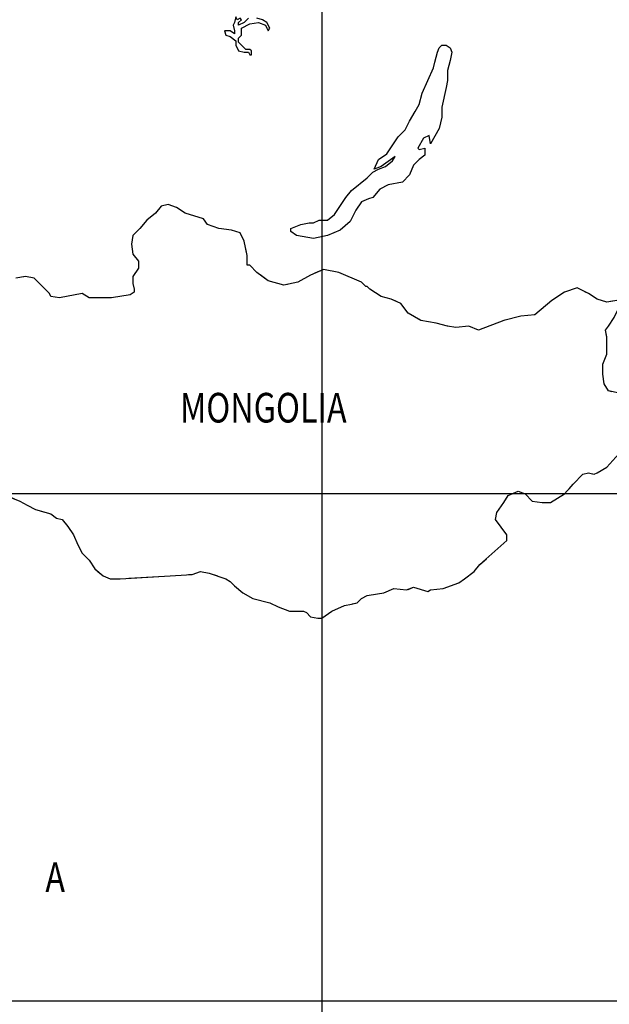
# Model space of a CAD drawing. Units: feet. Extents: x -428 to 25334, y -200 to 15044.
# Drawn here: x 18912 to 20437, y 7341 to 9887 of the extents above; entities that cross this region are included whole.
import ezdxf

# ---------------------------------------------------------------- set-up
doc = ezdxf.new("R2010")
doc.units = ezdxf.units.FT
doc.header["$LTSCALE"] = 6.1
doc.header["$MEASUREMENT"] = 0
doc.linetypes.add('DASHDOT', pattern=[25.4, 12.7, -6.35, 0, -6.35])
for name, color, linetype in [('COUNTRY', 5, 'CONTINUOUS'), ('COUNTRY NAMES', 1, 'CONTINUOUS'), ('GRID', 8, 'CONTINUOUS'), ('MAJOR_LAKE', 5, 'CONTINUOUS'), ('MINOR_LAKE', 230, 'CONTINUOUS')]:
    doc.layers.add(name, color=color, linetype=linetype)
doc.layers.add('INTERNATIONAL BOUNDARIES', color=4, linetype='CONTINUOUS', lineweight=30)
doc.styles.add('ARIAL', font='arial.ttf')

msp = doc.modelspace()

# ---------------------------------------------------------------- linework, layer by layer
at = {"layer": 'COUNTRY', "lineweight": -3, "flags": 128}
for points in [[(20456.2, 9160.6), (20430.7, 9156.9), (20405.1, 9164.2), (20383.2, 9178.8), (20354, 9193.4), (20321.2, 9182.5), (20288.3, 9160.6), (20244.5, 9124.1), (20208, 9120.4), (20164.2, 9109.5), (20098.5, 9083.9), (20073, 9094.9), (20040.1, 9091.2), (20018.2, 9094.9), (19989.1, 9102.2), (19948.9, 9109.5), (19916.1, 9127.7), (19897.8, 9153.3), (19872.3, 9164.2), (19846.7, 9171.5), (19817.5, 9189.8), (19810.2, 9197.1), (19806.6, 9197.1), (19795.6, 9208), (19737.2, 9233.6), (19697.1, 9240.9), (19664.2, 9226.3), (19631.4, 9208), (19594.9, 9200.7), (19554.7, 9211.7), (19525.5, 9233.6), (19507.3, 9251.8), (19500, 9251.8), (19500, 9277.4), (19492.7, 9313.9), (19481.8, 9335.8), (19459.9, 9343.1), (19427, 9346.7), (19397.8, 9357.7), (19386.9, 9372.3), (19339.4, 9386.9), (19317.5, 9401.5), (19295.6, 9408.8), (19277.4, 9405.1), (19262.8, 9386.9), (19240.9, 9368.6), (19222.6, 9346.7), (19204.4, 9328.5), (19200.7, 9306.6), (19204.4, 9281), (19219, 9262.8), (19219, 9244.5), (19204.4, 9222.6), (19204.4, 9204.4), (19208, 9189.8), (19208, 9182.5), (19197.1, 9175.2), (19149.6, 9167.9), (19091.2, 9167.9), (19073, 9178.8), (19014.6, 9167.9), (18992.7, 9171.5), (18989.1, 9178.8), (18948.9, 9219), (18927, 9222.6), (18901.5, 9219)], [(20485.4, 8916.1), (20434.3, 8927), (20423.4, 8945.3), (20419.7, 8970.8), (20419.7, 8996.4), (20430.7, 9021.9), (20430.7, 9043.8), (20430.7, 9065.7), (20427, 9083.9), (20434.3, 9094.9), (20448.9, 9116.8)], [(18875.9, 8656.9), (18912.4, 8642.3), (18930.7, 8631.4), (18952.6, 8620.4), (18992.7, 8609.5), (19007.3, 8598.5), (19021.9, 8594.9), (19036.5, 8576.6), (19051.1, 8554.7), (19062, 8529.2), (19073, 8507.3), (19091.2, 8489.1), (19105.8, 8467.2), (19127.7, 8448.9), (19146, 8441.6), (19171.5, 8441.6), (19357.7, 8452.6), (19379.6, 8459.9), (19401.5, 8456.2), (19445.3, 8441.6), (19456.2, 8434.3), (19467.2, 8423.4), (19489.1, 8405.1), (19514.6, 8390.5), (19558.4, 8379.6), (19580.3, 8368.6), (19609.5, 8357.7), (19646, 8357.7), (19653.3, 8354), (19664.2, 8343.1), (19682.5, 8339.4), (19693.4, 8339.4), (19719, 8357.7), (19751.8, 8372.3), (19770.1, 8375.9), (19784.7, 8379.6), (19795.6, 8390.5), (19810.2, 8397.8), (19854, 8405.1), (19879.6, 8416.1), (19912.4, 8412.4), (19930.7, 8419.7), (19967.2, 8408.8), (19974.5, 8412.4), (20007.3, 8416.1), (20047.4, 8430.7), (20062, 8441.6), (20087.6, 8459.9), (20102.2, 8478.1), (20171.5, 8540.1), (20171.5, 8554.7), (20142.3, 8594.9), (20146, 8613.1), (20164.2, 8638.7), (20175.2, 8656.9), (20200.7, 8667.9), (20219, 8660.6), (20237.2, 8642.3), (20262.8, 8638.7), (20284.7, 8638.7), (20321.2, 8660.6), (20343.1, 8686.1), (20368.6, 8711.7), (20383.2, 8715.3), (20397.8, 8711.7), (20405.1, 8715.3), (20430.7, 8729.9), (20492.7, 8799.3)]]:
    msp.add_lwpolyline(points, dxfattribs=at)
at = {"layer": 'GRID', "linetype": 'Continuous'}
for points in [[(19693.4, 14810.2), (19693.4, 0)], [(24875.9, 8660.6), (0, 8660.6)], [(0, 7350.4), (24875.9, 7350.4)]]:
    msp.add_lwpolyline(points, dxfattribs=at)
at = {"layer": 'INTERNATIONAL BOUNDARIES', "linetype": 'DASHDOT', "lineweight": -3, "flags": 128}
msp.add_lwpolyline([(18507.3, 9062), (18507.3, 9058.4), (18510.9, 9043.8), (18525.5, 9010.9), (18562, 8981.8), (18576.6, 8956.2), (18594.9, 8941.6), (18605.8, 8956.2), (18624.1, 8952.6), (18642.3, 8941.6), (18664.2, 8938), (18675.2, 8919.7), (18686.1, 8890.5), (18697.1, 8868.6), (18711.7, 8813.9), (18711.7, 8781), (18719, 8755.5), (18715.3, 8733.6), (18708, 8711.7), (18704.4, 8693.4), (18715.3, 8682.5), (18733.6, 8675.2), (18773.7, 8671.5), (18813.9, 8656.9), (18828.5, 8656.9), (18843.1, 8664.2), (18861.3, 8664.2), (18875.9, 8656.9), (18912.4, 8642.3), (18930.7, 8631.4), (18952.6, 8620.4), (18992.7, 8609.5), (19007.3, 8598.5), (19021.9, 8594.9), (19036.5, 8576.6), (19051.1, 8554.7), (19062, 8529.2), (19073, 8507.3), (19091.2, 8489.1), (19105.8, 8467.2), (19127.7, 8448.9), (19146, 8441.6), (19171.5, 8441.6), (19357.7, 8452.6), (19379.6, 8459.9), (19401.5, 8456.2), (19445.3, 8441.6), (19456.2, 8434.3), (19467.2, 8423.4), (19489.1, 8405.1), (19514.6, 8390.5), (19558.4, 8379.6), (19580.3, 8368.6), (19609.5, 8357.7), (19646, 8357.7), (19653.3, 8354), (19664.2, 8343.1), (19682.5, 8339.4), (19693.4, 8339.4), (19719, 8357.7), (19751.8, 8372.3), (19770.1, 8375.9), (19784.7, 8379.6), (19795.6, 8390.5), (19810.2, 8397.8), (19854, 8405.1), (19879.6, 8416.1), (19912.4, 8412.4), (19930.7, 8419.7), (19967.2, 8408.8), (19974.5, 8412.4), (20007.3, 8416.1), (20047.4, 8430.7), (20062, 8441.6), (20087.6, 8459.9), (20102.2, 8478.1), (20171.5, 8540.1), (20171.5, 8554.7), (20142.3, 8594.9), (20146, 8613.1), (20164.2, 8638.7), (20175.2, 8656.9), (20200.7, 8667.9), (20219, 8660.6), (20237.2, 8642.3), (20262.8, 8638.7), (20284.7, 8638.7), (20321.2, 8660.6), (20343.1, 8686.1), (20368.6, 8711.7), (20383.2, 8715.3), (20397.8, 8711.7), (20405.1, 8715.3), (20430.7, 8729.9), (20492.7, 8799.3), (20510.9, 8817.5), (20540.1, 8824.8), (20573, 8821.2), (20602.2, 8824.8), (20631.4, 8832.1), (20656.9, 8824.8), (20678.8, 8824.8), (20693.4, 8828.5), (20689.8, 8846.7), (20675.2, 8857.7), (20675.2, 8868.6), (20675.2, 8886.9), (20667.9, 8901.5), (20631.4, 8934.3), (20616.8, 8952.6), (20605.8, 8967.2), (20573, 8941.6), (20547.4, 8927), (20518.2, 8916.1), (20485.4, 8916.1), (20434.3, 8927), (20423.4, 8945.3), (20419.7, 8970.8), (20419.7, 8996.4), (20430.7, 9021.9), (20430.7, 9043.8), (20430.7, 9065.7), (20427, 9083.9), (20434.3, 9094.9), (20448.9, 9116.8), (20467.2, 9153.3), (20478.1, 9164.2), (20478.1, 9167.9), (20470.8, 9171.5), (20456.2, 9160.6), (20430.7, 9156.9), (20405.1, 9164.2), (20383.2, 9178.8), (20354, 9193.4), (20321.2, 9182.5), (20288.3, 9160.6), (20244.5, 9124.1), (20208, 9120.4), (20164.2, 9109.5), (20098.5, 9083.9), (20073, 9094.9), (20040.1, 9091.2), (20018.2, 9094.9), (19989.1, 9102.2), (19948.9, 9109.5), (19916.1, 9127.7), (19897.8, 9153.3), (19872.3, 9164.2), (19846.7, 9171.5), (19817.5, 9189.8), (19810.2, 9197.1), (19806.6, 9197.1), (19795.6, 9208), (19737.2, 9233.6), (19697.1, 9240.9), (19664.2, 9226.3), (19631.4, 9208), (19594.9, 9200.7), (19554.7, 9211.7), (19525.5, 9233.6), (19507.3, 9251.8), (19500, 9251.8), (19500, 9277.4), (19492.7, 9313.9), (19481.8, 9335.8), (19459.9, 9343.1), (19427, 9346.7), (19397.8, 9357.7), (19386.9, 9372.3), (19339.4, 9386.9), (19317.5, 9401.5), (19295.6, 9408.8), (19277.4, 9405.1), (19262.8, 9386.9), (19240.9, 9368.6), (19222.6, 9346.7), (19204.4, 9328.5), (19200.7, 9306.6), (19204.4, 9281), (19219, 9262.8), (19219, 9244.5), (19204.4, 9222.6), (19204.4, 9204.4), (19208, 9189.8), (19208, 9182.5), (19197.1, 9175.2), (19149.6, 9167.9), (19091.2, 9167.9), (19073, 9178.8), (19014.6, 9167.9), (18992.7, 9171.5), (18989.1, 9178.8), (18948.9, 9219), (18927, 9222.6), (18901.5, 9219), (18879.6, 9215.3), (18861.3, 9229.9), (18839.4, 9237.2), (18813.9, 9240.9), (18784.7, 9237.2), (18751.8, 9222.6), (18700.7, 9208), (18667.9, 9182.5), (18638.7, 9164.2), (18613.1, 9146), (18587.6, 9127.7), (18565.7, 9120.4), (18543.8, 9113.1), (18521.9, 9091.2)], close=True, dxfattribs=at)
at = {"layer": 'MAJOR_LAKE', "linetype": 'Continuous', "lineweight": -3}
msp.add_lwpolyline([(20010.9, 9821.2), (20014.6, 9821.2), (20025.5, 9813.9), (20029.2, 9802.9), (20025.5, 9781), (20018.2, 9755.5), (20018.2, 9729.9), (20014.6, 9711.7), (20003.6, 9660.6), (20003.6, 9635), (19996.4, 9605.8), (19974.5, 9565.7), (19970.8, 9587.6), (19956.2, 9580.3), (19941.6, 9554.7), (19945.3, 9551.1), (19959.9, 9554.7), (19959.9, 9536.5), (19945.3, 9525.5), (19930.7, 9510.9), (19919.7, 9485.4), (19901.5, 9467.2), (19865, 9459.9), (19843.1, 9448.9), (19824.8, 9427), (19813.9, 9423.4), (19795.6, 9416.1), (19781, 9394.2), (19766.4, 9365), (19740.9, 9343.1), (19708, 9328.5), (19671.5, 9321.2), (19627.7, 9328.5), (19613.1, 9339.4), (19613.1, 9346.7), (19638.7, 9357.7), (19660.6, 9361.3), (19671.5, 9361.3), (19686.1, 9368.6), (19708, 9368.6), (19726.3, 9383.2), (19755.5, 9427), (19770.1, 9445.3), (19810.2, 9478.1), (19824.8, 9492.7), (19839.4, 9500), (19857.7, 9507.3), (19875.9, 9521.9), (19883.2, 9532.8), (19846.7, 9507.3), (19828.5, 9500), (19839.4, 9525.5), (19861.3, 9540.1), (19890.5, 9583.9), (19908.8, 9602.2), (19919.7, 9624.1), (19934.3, 9649.6), (19945.3, 9667.9), (19952.6, 9697.1), (19981.8, 9762.8), (19985.4, 9777.4), (19992.7, 9802.9), (19996.4, 9813.9), (20003.6, 9821.2), (20010.9, 9821.2)], dxfattribs=at)
at = {"layer": 'MINOR_LAKE', "linetype": 'Continuous', "lineweight": -3}
for points in [[(19470.8, 9894.2), (19467.2, 9879.6), (19463.5, 9872.3), (19467.2, 9857.7), (19467.2, 9850.4), (19456.2, 9857.7), (19441.6, 9857.7), (19445.3, 9846.7), (19456.2, 9843.1), (19470.8, 9832.1), (19470.8, 9821.2), (19478.1, 9806.6), (19492.7, 9802.9), (19503.6, 9802.9), (19507.3, 9795.6), (19510.9, 9795.6), (19510.9, 9806.6), (19507.3, 9810.2), (19496.4, 9810.2), (19478.1, 9828.5), (19478.1, 9839.4), (19485.4, 9846.7), (19485.4, 9865), (19507.3, 9875.9), (19529.2, 9879.6), (19547.4, 9872.3), (19551.1, 9865), (19554.7, 9857.7), (19558.4, 9865), (19551.1, 9879.6), (19540.1, 9886.9), (19525.5, 9890.5)], [(19503.6, 9890.5), (19492.7, 9879.6), (19478.1, 9872.3), (19478.1, 9879.6), (19485.4, 9886.9), (19481.8, 9890.5), (19474.5, 9886.9), (19470.8, 9894.2)]]:
    msp.add_lwpolyline(points, dxfattribs=at)

# ---------------------------------------------------------------- texts
at = {"layer": 'COUNTRY NAMES', "linetype": 'Continuous', "style": 'ARIAL', "width": 0.8}
for s, height, p in [('MONGOLIA', 76.64, (19326.4, 8845.4)), ('A', 76.6, (18978.1, 7631.4))]:
    msp.add_text(s, height=height, dxfattribs=at).set_placement(p)

doc.saveas('drawing.dxf')
